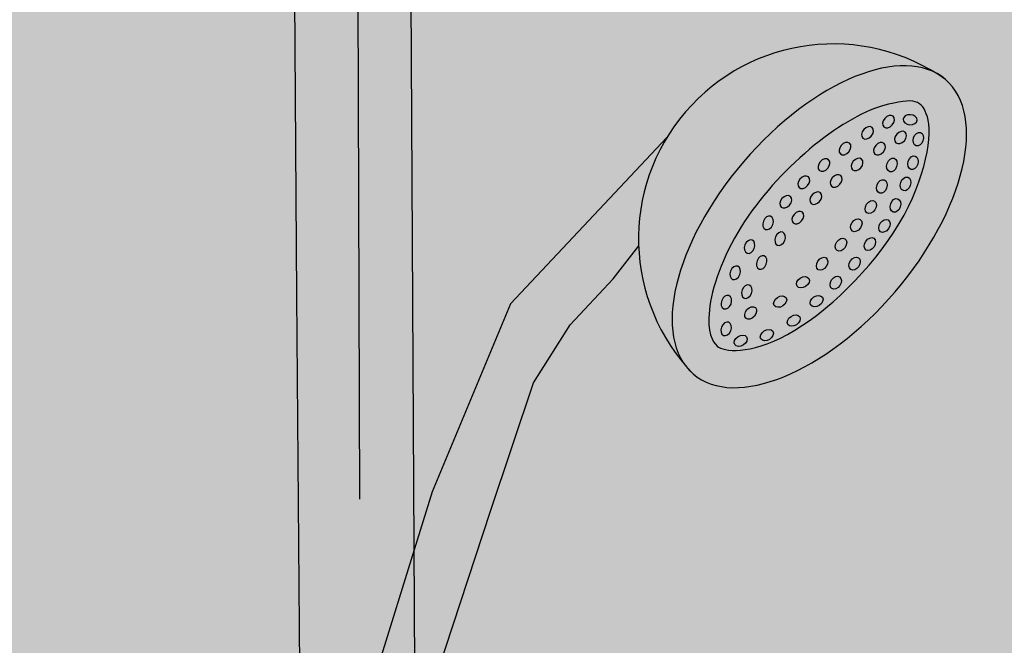
# Model space of a CAD drawing. Units: millimetres. Extents: x -3.2 to 7.7, y -5.7 to 7.1.
# Drawn here: x 1.1 to 1.4, y 2.2 to 2.4 of the extents above; entities that cross this region are included whole.
import ezdxf

# ---------------------------------------------------------------- set-up
doc = ezdxf.new("R2010")
doc.units = ezdxf.units.MM
doc.layers.add('Cotas', color=3, linetype='Continuous')

# ---------------------------------------------------------------- blocks, each defined once
blk = doc.blocks.new('Perspectiva Ducha')
at = {"transparency": 33554508}
h = blk.add_hatch(color=254, dxfattribs=at)
h.dxf.hatch_style = 1
edge = h.paths.add_edge_path()
edge.add_line((1.824520958207813, 1.757730487153836), (-0.004530569621692848, 2.441944629397099))
edge.add_line((-0.004530569621692848, 2.441944629397099), (-1.714889796995976, 1.843439485003152))
edge.add_line((-1.714889796995976, 1.843439485003152), (-1.714889796995976, -0.8486318246370956))
edge.add_line((-1.714889796995976, -0.8486318246370956), (-0.02533363163684044, -0.01253662251565402))
edge.add_arc((0.001277867239546798, -0.06631234312954382), 0.05999999999992576, 65.3575065031066, 116.32900605170781, ccw=False)
edge.add_line((0.02629516807792243, -0.01177671570349048), (1.824520958207813, -0.8355105285468198))
edge.add_line((1.824520958207813, -0.8355105285468198), (1.824520958207813, 1.757730487153836))
h = blk.add_hatch(color=253)
h.dxf.hatch_style = 1
edge = h.paths.add_edge_path()
edge.add_line((-0.3483675624374882, 1.552407626050808), (-0.3485551631689282, 1.770287621294958))
edge.add_arc((-0.3672942473617138, 1.800205334842488), 0.03530188182372614, 240.95233765551689, 302.0611424229665, ccw=False)
edge.add_line((-0.3844346177851923, 1.769343861092158), (-0.3842728204672312, 1.55256865926458))
edge.add_line((-0.3842728204672312, 1.55256865926458), (-0.379698629476934, 1.092082688116761))
edge.add_line((-0.379698629476934, 1.092082688116761), (-0.3445725820838561, 1.041169894328959))
edge.add_line((-0.3445725820838561, 1.041169894328959), (-0.3483675624374882, 1.552407626050808))
h = blk.add_hatch(color=9)
h.dxf.hatch_style = 1
edge = h.paths.add_edge_path()
edge.add_ellipse((-0.2222615326340929, 1.112882697407258), major_axis=(-0.03798679806480006, -0.0443289673738871), ratio=0.5151204424587965, start_angle=187.6643015082471, end_angle=352.3356984917409)
edge.add_arc((-0.2180456952228269, 1.109270022131795), 0.05864195497576202, 58.79080873006308, 220.0207002102592, ccw=False)
edge = h.paths.add_edge_path()
edge.add_ellipse((-0.2222615326340929, 1.112882697407258), major_axis=(-0.03798679806480006, -0.0443289673738871), ratio=0.5151204424587965, start_angle=187.6643015082471, end_angle=352.33569849174086, ccw=False)
edge.add_arc((-0.2180456952228269, 1.109270022131795), 0.05864195497576202, 414.8384407342473, 418.79080873006313, ccw=False)
edge.add_ellipse((-0.2222615326340929, 1.112882697407258), major_axis=(-0.03798679806480006, -0.0443289673738871), ratio=0.5151204424587965, start_angle=0, end_angle=180, ccw=False)
edge.add_arc((-0.2180456952228269, 1.109270022131795), 0.05864195497576202, 220.0207002102592, 223.9730682060871, ccw=False)
edge = h.paths.add_edge_path(flags=16)
edge.add_spline(control_points=[(-0.2530492879018311, 1.076954704833497), (-0.2544350067614687, 1.078142168147679), (-0.256041468397143, 1.081131904937592), (-0.2547031729941409, 1.094424852498605), (-0.251405892337516, 1.103710821766754), (-0.2351380528743903, 1.130109998366834), (-0.2157961696202619, 1.145692766129059), (-0.1932856367575368, 1.152077423847913), (-0.1913832042428112, 1.150857743594315), (-0.1880926875683144, 1.141155733356982), (-0.189963648210778, 1.127536678136494), (-0.2064102515159902, 1.100141422053866), (-0.2199492476865998, 1.086923827248938), (-0.2434494869344235, 1.074179634469374), (-0.251021853538532, 1.07521733660019), (-0.2530492879018311, 1.076954704833497)], knot_values=[0, 0, 0, 0, 0.6370145932247812, 0.6370145932247812, 1.274029186449562, 1.274029186449562, 2.481548683172103, 2.481548683172103, 3.438090544394637, 3.438090544394637, 4.394632405617172, 4.394632405617172, 5.351174266839705, 5.351174266839705, 6.283185307179586, 6.283185307179586, 6.283185307179586, 6.283185307179586], degree=3, periodic=0)
edge = h.paths.add_edge_path(flags=0)
edge.add_ellipse((-0.2376982939631489, 1.114045449842934), major_axis=(-0.0007696116607633808, -0.001979625525077585), ratio=0.7068955110016311, start_angle=0, end_angle=360, ccw=False)
edge = h.paths.add_edge_path(flags=0)
edge.add_ellipse((-0.2432677411898112, 1.106888326067519), major_axis=(-0.0007696116607633808, -0.001979625525077585), ratio=0.7068955110016311, start_angle=0, end_angle=360, ccw=False)
edge = h.paths.add_edge_path(flags=0)
edge.add_ellipse((-0.2323717101489819, 1.120385253218274), major_axis=(-0.001384345274649098, -0.001610840615479503), ratio=0.7068955110016311, start_angle=0, end_angle=360, ccw=False)
edge = h.paths.add_edge_path(flags=0)
edge.add_ellipse((-0.2340596406002078, 1.109272132497608), major_axis=(-0.0007696116607633808, -0.001979625525077585), ratio=0.7068955110016312, start_angle=0, end_angle=360, ccw=False)
edge = h.paths.add_edge_path(flags=0)
edge.add_ellipse((-0.2396290878264153, 1.102115008721967), major_axis=(-0.0007696116607633808, -0.001979625525077585), ratio=0.7068955110016312, start_angle=0, end_angle=360, ccw=False)
edge = h.paths.add_edge_path(flags=0)
edge.add_ellipse((-0.2476022477339939, 1.098991528690476), major_axis=(-0.0007696116607633808, -0.001979625525077585), ratio=0.7068955110016311, start_angle=0, end_angle=360, ccw=False)
edge = h.paths.add_edge_path(flags=0)
edge.add_ellipse((-0.2287330567860408, 1.115611935872948), major_axis=(-0.001384345274649098, -0.001610840615479503), ratio=0.7068955110016311, start_angle=0, end_angle=360, ccw=False)
edge = h.paths.add_edge_path(flags=0)
edge.add_ellipse((-0.226953826661429, 1.126251683554983), major_axis=(-0.001384345274649098, -0.001610840615479503), ratio=0.7068955110016311, start_angle=0, end_angle=360, ccw=False)
edge = h.paths.add_edge_path(flags=0)
edge.add_ellipse((-0.244109165475038, 1.093345138719542), major_axis=(-0.0007696116607633808, -0.001979625525077585), ratio=0.7068955110016312, start_angle=0, end_angle=360, ccw=False)
edge = h.paths.add_edge_path(flags=0)
edge.add_ellipse((-0.2233151732984879, 1.121478366209658), major_axis=(-0.001384345274649098, -0.001610840615479503), ratio=0.7068955110016311, start_angle=0, end_angle=360, ccw=False)
edge = h.paths.add_edge_path(flags=0)
edge.add_ellipse((-0.2502543634795984, 1.090155591681423), major_axis=(-0.0007696116607633808, -0.001979625525077585), ratio=0.7068955110016311, start_angle=0, end_angle=360, ccw=False)
edge = h.paths.add_edge_path(flags=0)
edge.add_ellipse((-0.2272020440173037, 1.096162216529137), major_axis=(-0.001782554777426941, -0.001154867002470009), ratio=0.7068955110016312, start_angle=0, end_angle=360)
edge = h.paths.add_edge_path(flags=0)
edge.add_ellipse((-0.2208587337481731, 1.131441213493417), major_axis=(-0.001384345274649098, -0.001610840615479503), ratio=0.7068955110016311, start_angle=0, end_angle=360, ccw=False)
edge = h.paths.add_edge_path(flags=0)
edge.add_ellipse((-0.2340564319624718, 1.09031715693186), major_axis=(-0.001782554777426941, -0.001154867002470009), ratio=0.7068955110016312, start_angle=0, end_angle=360)
edge = h.paths.add_edge_path(flags=0)
edge.add_ellipse((-0.2214250509091471, 1.101711895694734), major_axis=(-0.001174587409990832, -0.001769622486354845), ratio=0.7068955110016312, start_angle=0, end_angle=360)
edge = h.paths.add_edge_path(flags=0)
edge.add_ellipse((-0.2172200803847772, 1.126667896148092), major_axis=(-0.001384345274649098, -0.001610840615479503), ratio=0.7068955110016311, start_angle=0, end_angle=360, ccw=False)
edge = h.paths.add_edge_path(flags=0)
edge.add_ellipse((-0.2157443237701955, 1.107478485609363), major_axis=(-0.001174587409990832, -0.001769622486354845), ratio=0.7068955110016312, start_angle=0, end_angle=360)
edge = h.paths.add_edge_path(flags=0)
edge.add_ellipse((-0.2503255676415392, 1.082115155849124), major_axis=(-0.0007696116607633808, -0.001979625525077585), ratio=0.7068955110016311, start_angle=0, end_angle=360, ccw=False)
edge = h.paths.add_edge_path(flags=0)
edge.add_ellipse((-0.2230992110967236, 1.090466705930112), major_axis=(-0.001782554777426941, -0.001154867002470009), ratio=0.7068955110016312, start_angle=0, end_angle=360)
edge = h.paths.add_edge_path(flags=0)
edge.add_ellipse((-0.211128745975202, 1.113333817261946), major_axis=(-0.001174587409990832, -0.001769622486354845), ratio=0.7068955110016312, start_angle=0, end_angle=360)
edge = h.paths.add_edge_path(flags=0)
edge.add_ellipse((-0.229953599041437, 1.084621646332607), major_axis=(-0.001782554777426941, -0.001154867002470009), ratio=0.7068955110016312, start_angle=0, end_angle=360)
edge = h.paths.add_edge_path(flags=0)
edge.add_ellipse((-0.2173222179881122, 1.096016385095254), major_axis=(-0.001174587409990832, -0.001769622486354845), ratio=0.7068955110016311, start_angle=0, end_angle=360)
edge = h.paths.add_edge_path(flags=0)
edge.add_ellipse((-0.2145378766153954, 1.136405141789965), major_axis=(-0.001384345274649098, -0.001610840615479503), ratio=0.7068955110016311, start_angle=0, end_angle=360, ccw=False)
edge = h.paths.add_edge_path(flags=0)
edge.add_ellipse((-0.2380686202218385, 1.08023371606896), major_axis=(-0.001782554777426941, -0.001154867002470009), ratio=0.7068955110016312, start_angle=0, end_angle=360)
edge = h.paths.add_edge_path(flags=0)
edge.add_ellipse((-0.2459277471448331, 1.078534362539131), major_axis=(-0.001782554777426941, -0.001154867002470009), ratio=0.7068955110016312, start_angle=0, end_angle=360)
edge = h.paths.add_edge_path(flags=0)
edge.add_ellipse((-0.2108992232519995, 1.131631824444639), major_axis=(-0.001384345274649098, -0.001610840615479503), ratio=0.7068955110016311, start_angle=0, end_angle=360, ccw=False)
edge = h.paths.add_edge_path(flags=0)
edge.add_ellipse((-0.2116414908500701, 1.10178297501011), major_axis=(-0.001174587409990832, -0.001769622486354845), ratio=0.7068955110016311, start_angle=0, end_angle=360)
edge = h.paths.add_edge_path(flags=0)
edge.add_ellipse((-0.2067794659196807, 1.118834253567911), major_axis=(-0.001174587409990832, -0.001769622486354845), ratio=0.7068955110016311, start_angle=0, end_angle=360)
edge = h.paths.add_edge_path(flags=0)
edge.add_ellipse((-0.2070259130541672, 1.107638306662693), major_axis=(-0.001174587409990832, -0.001769622486354845), ratio=0.7068955110016311, start_angle=0, end_angle=360)
edge = h.paths.add_edge_path(flags=0)
edge.add_ellipse((-0.2034345944352935, 1.124992805705233), major_axis=(-0.0006528948864406016, -0.002021125328914906), ratio=0.7068955110016312, start_angle=0, end_angle=360)
edge = h.paths.add_edge_path(flags=0)
edge.add_ellipse((-0.2026766329995553, 1.113138742968658), major_axis=(-0.001174587409990832, -0.001769622486354846), ratio=0.7068955110016311, start_angle=0, end_angle=360)
edge = h.paths.add_edge_path(flags=0)
edge.add_ellipse((-0.2077655326606873, 1.141143396840562), major_axis=(-0.001384345274649098, -0.001610840615479503), ratio=0.7068955110016311, start_angle=0, end_angle=360, ccw=False)
edge = h.paths.add_edge_path(flags=0)
edge.add_ellipse((-0.2041268792972915, 1.136370079495236), major_axis=(-0.001384345274649098, -0.001610840615479503), ratio=0.7068955110016311, start_angle=0, end_angle=360, ccw=False)
edge = h.paths.add_edge_path(flags=0)
edge.add_ellipse((-0.1993317615142587, 1.11929729510598), major_axis=(-0.0006528948864406016, -0.002021125328914906), ratio=0.7068955110016312, start_angle=0, end_angle=360)
edge = h.paths.add_edge_path(flags=0)
edge.add_ellipse((-0.2004177602357231, 1.131466871103157), major_axis=(-0.0006528948864406016, -0.002021125328914906), ratio=0.7068955110016312, start_angle=0, end_angle=360)
edge = h.paths.add_edge_path(flags=0)
edge.add_ellipse((-0.1963149273146882, 1.125771360503677), major_axis=(-0.0006528948864406016, -0.002021125328914906), ratio=0.7068955110016312, start_angle=0, end_angle=360)
edge = h.paths.add_edge_path(flags=0)
edge.add_ellipse((-0.2014446755279096, 1.144527898831029), major_axis=(-0.001384345274649098, -0.001610840615479503), ratio=0.7068955110016311, start_angle=0, end_angle=360, ccw=False)
edge = h.paths.add_edge_path(flags=0)
edge.add_ellipse((-0.1978060221645137, 1.139754581485704), major_axis=(-0.001384345274649098, -0.001610840615479503), ratio=0.7068955110016311, start_angle=0, end_angle=360, ccw=False)
edge = h.paths.add_edge_path(flags=0)
edge.add_ellipse((-0.1940452582375656, 1.132151504777767), major_axis=(-0.0006528948864406016, -0.002021125328914906), ratio=0.7068955110016312, start_angle=0, end_angle=360)
edge = h.paths.add_edge_path(flags=0)
edge.add_ellipse((-0.1949352163737785, 1.145099800172147), major_axis=(-0.002120533495093824, 0.0001206524931647269), ratio=0.7068955110016312, start_angle=0, end_angle=360, ccw=False)
edge = h.paths.add_edge_path(flags=0)
edge.add_ellipse((-0.1924849257711685, 1.139240556623236), major_axis=(-0.0006528948864406016, -0.002021125328914906), ratio=0.7068955110016312, start_angle=0, end_angle=360)
edge = h.paths.add_edge_path()
edge.add_line((-0.321235359430375, 1.027210796156623), (-0.3083356289148469, 1.065890760919274))
edge.add_line((-0.3083356289143921, 1.065890760919501), (-0.2972786754298795, 1.08338882715293))
edge.add_line((-0.2972786754303343, 1.08338882715293), (-0.2843789449166252, 1.097203108813574))
edge.add_line((-0.2843789449166252, 1.097203108813574), (-0.276648837974335, 1.107136821964787))
edge.add_arc((-0.2180456952182794, 1.109270022131568), 0.05864195497966751, 148.6878482931768, 182.0846906986268, ccw=False)
edge.add_line((-0.2681463689696102, 1.139746264903351), (-0.315235399606081, 1.089632039919707))
edge.add_line((-0.315235399606081, 1.089632039919479), (-0.3388014386828218, 1.033101739048789))
edge.add_line((-0.3388014386828218, 1.033101739048789), (-0.3559210601920313, 0.9779660388808225))
edge.add_line((-0.3559210601915765, 0.9779660388808225), (-0.3395210520775436, 0.9716195570724722))
edge.add_line((-0.3395210520779983, 0.9716195570724722), (-0.321235359430375, 1.027210796156623))
h = blk.add_hatch(color=253)
h.dxf.hatch_style = 1
h.paths.add_polyline_path([(-0.3790910351904131, 1.030915883815169), (-0.3445725820829466, 1.041169894329414), (-0.3448657309249938, 1.080661205151273), (-0.379698629476934, 1.092082688116761)])
h = blk.add_hatch(color=253)
h.dxf.hatch_style = 1
h.paths.add_polyline_path([(-0.3427976225189013, 0.8020576414669449), (-0.3483153327365471, 0.8158943901562452), (-0.3554887761051759, 0.8923753754284007), (-0.3581367666429287, 0.9192231499512218), (-0.3708896096677563, 0.9139794951543081), (-0.378206451072856, 0.9170072611213982), (-0.3769218721927245, 0.7662892267094321, 0.2602705813776417), (-0.3425449633350581, 0.7680208622871305)])
h.paths.add_polyline_path([(-0.3443793401988842, 1.01513746890214), (-0.3445725820838561, 1.041169894328959), (-0.3791770832608563, 1.030890322477944), (-0.3786422667458282, 0.9681409692748275), (-0.3746392363241284, 0.9697623894462595), (-0.3561419345287504, 0.9772546878032244)])
at = {"color": 4}
for p, q in [((-0.3842728204672312, 1.764555355805129), (-0.379698629476934, 1.092082688116761)), ((-0.3439562113803731, 0.9581360098056848), (-0.3483675624374882, 1.764394322591357)), ((-0.379698629476934, 1.092082688116761), (-0.3786422667458282, 0.9681409692743728))]:
    blk.add_line(p, q, dxfattribs=at)
for points in [[(-0.2681463689691554, 1.139746264903806), (-0.3152353996056263, 1.089632039919479), (-0.3388014386814575, 1.033101739049698), (-0.3600108738487506, 0.9647943259781186)], [(-0.3438262261238378, 0.958531184420508), (-0.3212353594308297, 1.027210796135023), (-0.3083356289157564, 1.065890760918137), (-0.29727867542897, 1.083388827154067), (-0.2843789449138967, 1.097203108815165), (-0.2766488379747898, 1.107136821964332)]]:
    blk.add_lwpolyline(points, dxfattribs=at)
blk.add_arc((-0.2180456952228269, 1.109270022131795), 0.05864195497576219, 54.83844073425646, 223.9730682060943, dxfattribs=at)
at = {"color": 4, "extrusion": (0, 0, -1)}
for centre, major_axis, ratio in [((-0.2222615326340929, 1.112882697407258), (-0.03798679806480005, -0.04432896737388706), 0.5151204424587966), ((-0.2014446755279096, 1.144527898831029), (-0.001384345274649098, -0.001610840615479503), 0.7068955110016311), ((-0.2077655326606873, 1.141143396840562), (-0.001384345274649098, -0.001610840615479503), 0.7068955110016311), ((-0.1978060221645137, 1.139754581485704), (-0.001384345274649098, -0.001610840615479503), 0.7068955110016311), ((-0.2145378766153954, 1.136405141789965), (-0.001384345274649098, -0.001610840615479503), 0.7068955110016311), ((-0.2041268792972915, 1.136370079495236), (-0.001384345274649098, -0.001610840615479503), 0.7068955110016311), ((-0.2208587337481731, 1.131441213493417), (-0.001384345274649098, -0.001610840615479503), 0.7068955110016311), ((-0.2108992232519995, 1.131631824444639), (-0.001384345274649098, -0.001610840615479503), 0.7068955110016311), ((-0.226953826661429, 1.126251683554983), (-0.001384345274649098, -0.001610840615479503), 0.7068955110016311), ((-0.2172200803847772, 1.126667896148092), (-0.001384345274649098, -0.001610840615479503), 0.7068955110016311), ((-0.2233151732984879, 1.121478366209658), (-0.001384345274649098, -0.001610840615479503), 0.7068955110016311), ((-0.2323717101489819, 1.120385253218274), (-0.001384345274649098, -0.001610840615479503), 0.7068955110016311), ((-0.2287330567860408, 1.115611935872948), (-0.001384345274649098, -0.001610840615479503), 0.7068955110016311)]:
    blk.add_ellipse(centre, major_axis=major_axis, ratio=ratio, dxfattribs=at)
at = {"color": 4, "extrusion": (0, 0, -0.9999999999999999)}
blk.add_ellipse((-0.1949352163737785, 1.145099800172147), major_axis=(-0.002120533495093819, 0.0001206524931647264), ratio=0.706895511001631, dxfattribs=at)
at = {"color": 4}
for centre, major_axis, ratio in [((-0.1924849257711685, 1.139240556623236), (-0.0006528948864406016, -0.002021125328914906), 0.7068955110016312), ((-0.2004177602357231, 1.131466871103157), (-0.0006528948864406016, -0.002021125328914906), 0.7068955110016312), ((-0.1940452582375656, 1.132151504777767), (-0.0006528948864406016, -0.002021125328914906), 0.7068955110016312), ((-0.2034345944352935, 1.124992805705233), (-0.0006528948864406016, -0.002021125328914906), 0.7068955110016312), ((-0.1963149273146882, 1.125771360503677), (-0.0006528948864406016, -0.002021125328914906), 0.7068955110016312), ((-0.2067794659196807, 1.118834253567911), (-0.001174587409990832, -0.001769622486354845), 0.7068955110016312), ((-0.1993317615142587, 1.11929729510598), (-0.0006528948864406016, -0.002021125328914906), 0.7068955110016312), ((-0.211128745975202, 1.113333817261946), (-0.001174587409990832, -0.001769622486354845), 0.7068955110016312), ((-0.2026766329995553, 1.113138742968658), (-0.001174587409990832, -0.001769622486354845), 0.7068955110016312), ((-0.2157443237701955, 1.107478485609363), (-0.001174587409990832, -0.001769622486354845), 0.7068955110016312), ((-0.2070259130541672, 1.107638306662693), (-0.001174587409990832, -0.001769622486354845), 0.7068955110016312), ((-0.2214250509091471, 1.101711895694734), (-0.001174587409990832, -0.001769622486354845), 0.7068955110016312), ((-0.2116414908500701, 1.10178297501011), (-0.001174587409990832, -0.001769622486354845), 0.7068955110016312), ((-0.2272020440173037, 1.096162216529137), (-0.00178255477742694, -0.001154867002470009), 0.7068955110016312), ((-0.2173222179881122, 1.096016385095254), (-0.001174587409990832, -0.001769622486354845), 0.7068955110016312), ((-0.2340564319624718, 1.09031715693186), (-0.00178255477742694, -0.001154867002470009), 0.7068955110016312), ((-0.2230992110967236, 1.090466705930112), (-0.00178255477742694, -0.001154867002470009), 0.7068955110016312), ((-0.2429369188544115, 1.08691998311815), (0.001407502660368664, 0.00159064628028258), 0.7068955110016311), ((-0.229953599041437, 1.084621646332607), (-0.00178255477742694, -0.001154867002470009), 0.7068955110016312), ((-0.2380686202218385, 1.08023371606896), (-0.00178255477742694, -0.001154867002470009), 0.7068955110016312), ((-0.2459277471448331, 1.078534362539131), (-0.00178255477742694, -0.001154867002470009), 0.7068955110016312)]:
    blk.add_ellipse(centre, major_axis=major_axis, ratio=ratio, dxfattribs=at)
at = {"color": 4, "extrusion": (0, 0, -0.9999999999999998)}
for centre in [(-0.2376982939631489, 1.114045449842934), (-0.2432677411898112, 1.106888326067519), (-0.2340596406002078, 1.109272132497608), (-0.2396290878264153, 1.102115008721967), (-0.2476022477339939, 1.098991528690476), (-0.244109165475038, 1.093345138719542), (-0.2502543634795984, 1.090155591681423), (-0.2503255676415392, 1.082115155849124)]:
    blk.add_ellipse(centre, major_axis=(-0.0007696116607633803, -0.001979625525077584), ratio=0.7068955110016312, dxfattribs=at)
at = {"color": 4}
blk.add_open_spline([(-0.2530492879018311, 1.076954704833497), (-0.2544350067614687, 1.078142168147679), (-0.256041468397143, 1.081131904937592), (-0.2547031729941409, 1.094424852498605), (-0.251405892337516, 1.103710821766754), (-0.2351380528743903, 1.130109998366834), (-0.2157961696202619, 1.145692766129059), (-0.1932856367575368, 1.152077423847913), (-0.1913832042428112, 1.150857743594315), (-0.1880926875683144, 1.141155733356982), (-0.189963648210778, 1.127536678136494), (-0.2064102515159902, 1.100141422053866), (-0.2199492476865998, 1.086923827248938), (-0.2434494869344235, 1.074179634469374), (-0.251021853538532, 1.07521733660019), (-0.2530492879018311, 1.076954704833497)], degree=3, knots=[0, 0, 0, 0, 0.6370145932247812, 0.6370145932247812, 1.274029186449562, 1.274029186449562, 2.481548683172103, 2.481548683172103, 3.438090544394637, 3.438090544394637, 4.394632405617172, 4.394632405617172, 5.351174266839705, 5.351174266839705, 6.283185307179586, 6.283185307179586, 6.283185307179586, 6.283185307179586], dxfattribs=at)
at = {"layer": 'Cotas'}
blk.add_line((-0.3606192184929569, 1.030830888596256), (-0.3616687246576475, 1.360274488358755), dxfattribs=at)
blk = doc.blocks.new('A$Ccaf93578')
at = {"color": 9}
blk.add_blockref('Perspectiva Ducha', (-2.355309999161818, -5.002328883539247), dxfattribs=at)

msp = doc.modelspace()

# ---------------------------------------------------------------- block references
msp.add_blockref('A$Ccaf93578', (3.951418785082126, 6.180747285715483))

doc.saveas('drawing.dxf')
